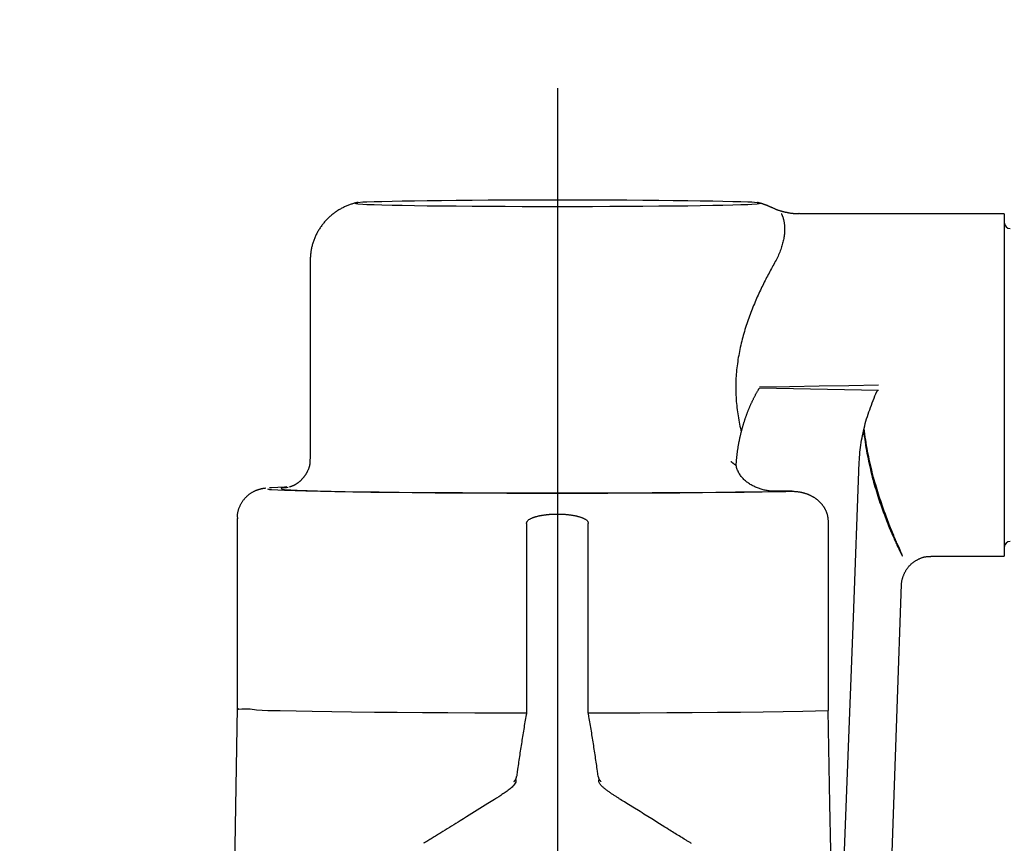
# Model space of a CAD drawing. Extents: x 15 to 422, y 3 to 290.
# Drawn here: x 47 to 53, y 214 to 219 of the extents above; entities that cross this region are included whole.
import ezdxf

# ---------------------------------------------------------------- set-up
doc = ezdxf.new("R2010")
doc.units = 0
doc.header["$LTSCALE"] = 4.883161
doc.linetypes.add('CENTER', pattern=[2, 1.25, -0.25, 0.25, -0.25])
doc.layers.get('0').update_dxf_attribs({"linetype": 'CONTINUOUS'})
doc.layers.add('001', color=7, linetype='CONTINUOUS')
doc.layers.add('002', color=7, linetype='CONTINUOUS')
doc.styles.get("Standard").update_dxf_attribs({"font": 'TXT', "bigfont": 'BIGFONT'})
doc.dimstyles.get("Standard").update_dxf_attribs({"dimtxt": 3.6, "dimasz": 1.5, "dimexe": 2, "dimexo": 0.9, "dimgap": 1, "dimtad": 1, "dimblk": 'ICAD_ARW2', "dimblk1": 'ICAD_ARW2', "dimblk2": 'ICAD_ARW2', "dimcen": 0.09, "dimazin": 3, "dimtfac": 0.8, "dimtmove": 0, "dimatfit": 3})

# ---------------------------------------------------------------- blocks, each defined once
blk = doc.blocks.new('*D5')
at = {"layer": '001'}
for p, q in [((40.367957, 209.650891), (40.367957, 239.482087)), ((151.967957, 209.650891), (151.967957, 239.482087)), ((151.967957, 237.242087), (40.367957, 237.242087))]:
    blk.add_line(p, q, dxfattribs=at)
for points in [[(41.567957, 236.920548), (40.367957, 237.242087), (41.567957, 237.563626)], [(150.767957, 237.563626), (151.967957, 237.242087), (150.767957, 236.920548)]]:
    blk.add_lwpolyline(points, dxfattribs=at)
for p in [(40.367957, 237.242087), (40.367957, 209.650891), (151.967957, 209.650891)]:
    blk.add_point(p, dxfattribs=at)
at = {"layer": '001', "width": 0.708333}
blk.add_text('５５８', height=3.2, dxfattribs=at).set_placement((92.167956, 238.042087))
blk = doc.blocks.new('ICAD_ARW2')
at = {"color": 0, "linetype": 'CONTINUOUS'}
for p, q in [((-1, 0.258819), (0, 0)), ((0, 0), (-1, -0.258819)), ((0, 0), (-1, 0))]:
    blk.add_line(p, q, dxfattribs=at)

msp = doc.modelspace()

# ---------------------------------------------------------------- linework, layer by layer
at = {"layer": '001', "color": 253, "linetype": 'CENTER'}
msp.add_line((50.367957, 218.738046), (50.367957, 211.630347), dxfattribs=at)
at = {"layer": '002', "color": 3}
for p, q in [((53.367957, 217.895435), (51.992958, 217.895435)), ((53.367957, 217.895435), (53.367957, 215.595435)), ((48.707957, 217.578195), (48.707957, 216.249463)), ((52.523862, 216.708997), (51.724302, 216.722952)), ((51.942758, 216.031663), (51.829839, 216.031663)), ((48.217957, 215.849511), (48.217957, 214.576788)), ((50.160834, 215.816343), (50.160834, 214.54362)), ((50.57508, 214.54362), (50.57508, 215.816343)), ((52.184547, 215.831687), (52.184547, 214.558964)), ((52.875671, 215.595435), (53.367957, 215.595435)), ((48.217957, 214.576797), (48.189477, 212.945394))]:
    msp.add_line(p, q, dxfattribs=at)
for points in [[(49.029771, 217.970921), (49.025993, 217.970251), (49.022225, 217.969531), (49.017902, 217.968593), (49.013599, 217.967564), (49.008741, 217.966327), (49.003902, 217.965023), (48.998648, 217.963529), (48.993415, 217.961964), (48.987908, 217.960238), (48.982425, 217.958441), (48.976806, 217.956515), (48.971216, 217.95451), (48.965605, 217.952406), (48.960026, 217.950218), (48.954452, 217.947936), (48.948912, 217.945572), (48.943379, 217.943112), (48.937885, 217.940569), (48.932401, 217.937931), (48.926958, 217.935209), (48.92153, 217.932391), (48.916145, 217.929489), (48.910779, 217.92649), (48.905459, 217.923408), (48.90016, 217.920228), (48.894912, 217.916966), (48.889691, 217.913608), (48.884522, 217.910171), (48.879388, 217.906642), (48.874308, 217.903034), (48.869269, 217.899338), (48.864288, 217.895565), (48.859354, 217.891708), (48.85448, 217.887775), (48.84966, 217.883762), (48.844902, 217.879675), (48.840205, 217.875511), (48.835574, 217.871275), (48.831009, 217.866966), (48.826513, 217.862585), (48.822087, 217.858136), (48.817733, 217.853616), (48.813451, 217.849029), (48.809242, 217.844375), (48.805106, 217.839655), (48.801046, 217.83487), (48.79706, 217.830021), (48.793151, 217.825109), (48.789317, 217.820133), (48.785562, 217.815098), (48.781885, 217.810001), (48.778287, 217.804846), (48.774768, 217.799631), (48.771332, 217.794361), (48.767975, 217.789031), (48.764702, 217.783649), (48.761511, 217.778211), (48.758405, 217.772724), (48.755384, 217.767186), (48.752449, 217.761601), (48.749602, 217.755971), (48.746844, 217.750297), (48.744175, 217.744583), (48.741596, 217.738828), (48.73911, 217.733038), (48.736716, 217.72721), (48.734417, 217.721354), (48.732211, 217.715461), (48.730103, 217.709545), (48.72809, 217.703597), (48.726177, 217.69763), (48.724361, 217.691633), (48.722647, 217.685623), (48.721032, 217.679585), (48.719519, 217.673532), (48.718105, 217.667454), (48.71679, 217.661355), (48.715575, 217.655236)], [(49.007335, 217.965286), (49.014074, 217.963333), (49.028006, 217.961624), (49.0625, 217.958913), (49.089391, 217.958073), (49.137485, 217.956546), (49.189624, 217.954742), (49.258471, 217.952958), (49.32566, 217.95173), (49.40921, 217.950366), (49.493366, 217.949131), (49.590604, 217.947962), (49.687646, 217.947023), (49.79509, 217.946162), (49.902597, 217.945469), (50.017151, 217.944909), (50.131687, 217.944518), (50.249819, 217.944277), (50.367957, 217.944197), (50.486095, 217.944277), (50.604226, 217.944518), (50.718763, 217.944909), (50.833317, 217.945469), (50.940824, 217.946162), (51.048268, 217.947023), (51.145309, 217.947962), (51.242548, 217.949131), (51.326703, 217.950366), (51.410253, 217.95173), (51.477443, 217.952958), (51.54629, 217.954742), (51.598429, 217.956546), (51.646523, 217.958073), (51.673414, 217.958913), (51.707908, 217.961624), (51.72184, 217.963333), (51.728578, 217.965286), (51.72184, 217.967238), (51.707908, 217.968948), (51.673414, 217.971658), (51.646523, 217.972498), (51.598429, 217.974025), (51.54629, 217.97583), (51.477443, 217.977613), (51.410253, 217.978841), (51.326703, 217.980205), (51.242548, 217.98144), (51.145309, 217.982609), (51.048268, 217.983549), (50.940824, 217.984409), (50.833317, 217.985102), (50.718763, 217.985663), (50.604226, 217.986054), (50.486095, 217.986294), (50.367957, 217.986374), (50.249819, 217.986294), (50.131687, 217.986054), (50.017151, 217.985663), (49.902597, 217.985102), (49.79509, 217.984409), (49.687646, 217.983549), (49.590604, 217.982609), (49.493366, 217.98144), (49.40921, 217.980205), (49.32566, 217.978841), (49.258471, 217.977613), (49.189624, 217.97583), (49.137485, 217.974025), (49.089391, 217.972498), (49.0625, 217.971658), (49.028006, 217.968948), (49.014074, 217.967238), (49.007335, 217.965286)], [(51.808515, 217.935015), (51.806376, 217.936081), (51.804234, 217.937141), (51.802117, 217.938177), (51.799997, 217.939204), (51.797899, 217.940209), (51.795797, 217.941205), (51.793716, 217.94218), (51.79163, 217.943146), (51.789562, 217.944092), (51.787489, 217.945028), (51.785431, 217.945945), (51.783368, 217.946852), (51.781318, 217.94774), (51.779262, 217.948618), (51.777215, 217.94948), (51.775164, 217.95033), (51.773119, 217.951164), (51.771069, 217.951986), (51.769021, 217.952794), (51.76697, 217.953589), (51.764918, 217.954371), (51.762862, 217.95514), (51.760802, 217.955896), (51.758738, 217.95664), (51.756669, 217.957371), (51.754596, 217.95809), (51.752524, 217.958794), (51.750448, 217.959486), (51.748382, 217.960162), (51.746313, 217.960826), (51.744265, 217.961472), (51.742213, 217.962106), (51.740191, 217.962718), (51.738166, 217.96332), (51.736182, 217.963898), (51.734194, 217.964466), (51.732256, 217.965008), (51.730316, 217.965539), (51.728435, 217.966043), (51.726552, 217.966536), (51.724739, 217.966999), (51.722923, 217.967452), (51.721187, 217.967873), (51.719448, 217.968284), (51.717799, 217.968661), (51.716147, 217.969027), (51.714593, 217.96936), (51.713037, 217.969678), (51.711562, 217.969966), (51.710085, 217.970245)], [(51.991792, 217.896063), (51.988623, 217.895667), (51.98545, 217.895312), (51.982279, 217.895029), (51.979102, 217.894816), (51.975926, 217.894666), (51.972748, 217.894577), (51.969569, 217.894547), (51.96639, 217.894574), (51.963209, 217.894657), (51.96003, 217.894791), (51.956848, 217.894976), (51.95367, 217.895209), (51.950489, 217.895487), (51.947313, 217.895809), (51.944134, 217.896171), (51.940959, 217.896572), (51.937784, 217.89701), (51.934613, 217.897481), (51.931441, 217.897984), (51.928274, 217.898516), (51.925108, 217.899076), (51.921947, 217.899661), (51.918787, 217.900268), (51.915631, 217.900895), (51.91248, 217.90154), (51.909331, 217.9022), (51.906188, 217.902874), (51.903047, 217.90356), (51.899915, 217.904258), (51.896785, 217.90497), (51.893666, 217.905695), (51.890551, 217.906436), (51.887448, 217.907191), (51.88435, 217.907965), (51.881268, 217.908755), (51.87819, 217.909564), (51.87513, 217.910391), (51.872076, 217.91124), (51.869043, 217.912109), (51.866016, 217.913001), (51.863011, 217.913913), (51.860014, 217.914851), (51.857042, 217.915811), (51.854079, 217.916799), (51.851141, 217.917811), (51.848215, 217.918852), (51.845316, 217.919918), (51.842429, 217.921015), (51.839572, 217.92214), (51.836727, 217.923297), (51.833912, 217.92448), (51.83111, 217.925695), (51.828334, 217.926935), (51.825571, 217.928206), (51.822832, 217.9295), (51.820106, 217.930823), (51.817402, 217.932168), (51.814711, 217.933541), (51.812041, 217.934941), (51.80938, 217.936356)], [(51.87553, 217.890257), (51.874844, 217.891445), (51.874104, 217.892629), (51.873518, 217.893477), (51.872961, 217.894281), (51.872635, 217.894742), (51.87216, 217.895211), (51.871929, 217.895372), (51.871758, 217.895416), (51.871729, 217.895223), (51.871811, 217.894895), (51.872061, 217.894191), (51.872308, 217.893648), (51.873329, 217.891415), (51.874401, 217.888987), (51.875153, 217.887269), (51.875882, 217.885579), (51.876737, 217.883529), (51.877573, 217.881457), (51.878512, 217.879044), (51.879417, 217.876623), (51.880406, 217.87386), (51.881356, 217.87108), (51.882368, 217.867964), (51.88333, 217.864832), (51.884335, 217.861364), (51.885283, 217.85788), (51.886252, 217.854062), (51.887154, 217.850228), (51.888058, 217.846061), (51.888887, 217.841879), (51.889696, 217.837364), (51.890422, 217.832835), (51.891108, 217.827973), (51.891702, 217.823099), (51.892235, 217.817891), (51.892667, 217.812674), (51.893018, 217.807122), (51.89326, 217.801563), (51.893401, 217.795665), (51.893418, 217.789764), (51.893298, 217.783498), (51.893043, 217.777236), (51.892635, 217.770614), (51.892093, 217.764001), (51.891383, 217.757042), (51.890538, 217.750098), (51.889513, 217.742823), (51.888352, 217.735568), (51.886996, 217.727996), (51.885504, 217.72045), (51.883805, 217.712602), (51.881967, 217.704784), (51.87991, 217.696678), (51.877712, 217.68861), (51.875283, 217.680266), (51.872711, 217.671966), (51.869896, 217.663405), (51.866936, 217.654894), (51.863721, 217.646135), (51.860358, 217.637431), (51.856729, 217.628494), (51.852948, 217.61962), (51.848889, 217.610525), (51.844679, 217.601498), (51.840186, 217.592259), (51.835522, 217.583105), (51.830536, 217.573767), (51.825449, 217.564482)], [(48.715575, 217.655236), (48.714458, 217.649088), (48.713441, 217.642924), (48.71252, 217.636725), (48.711699, 217.630512), (48.710973, 217.62426), (48.710347, 217.617997), (48.709816, 217.611688), (48.709381, 217.605371), (48.709038, 217.599003), (48.7088, 217.59263), (48.708669, 217.5862), (48.708599, 217.579768)], [(51.825485, 217.564468), (51.820227, 217.55505), (51.814986, 217.545622), (51.809687, 217.536015), (51.804419, 217.52639), (51.799101, 217.516604), (51.793813, 217.506801), (51.788483, 217.496836), (51.783188, 217.486853), (51.777856, 217.47671), (51.772563, 217.466546), (51.767239, 217.456222), (51.761958, 217.445877), (51.756653, 217.435373), (51.751393, 217.424845), (51.746116, 217.41416), (51.740888, 217.403449), (51.735648, 217.392581), (51.730461, 217.381687), (51.725269, 217.370635), (51.720134, 217.359556), (51.714999, 217.34832), (51.709925, 217.337057), (51.704857, 217.325636), (51.699854, 217.314186), (51.694863, 217.302579), (51.689941, 217.290943), (51.685037, 217.279149), (51.680206, 217.267325), (51.675398, 217.255344), (51.670668, 217.243332), (51.665967, 217.231163), (51.661347, 217.218962), (51.656762, 217.206603), (51.652262, 217.194213), (51.647803, 217.181665), (51.64344, 217.169085), (51.639143, 217.15636), (51.634954, 217.143599), (51.630841, 217.130707), (51.626839, 217.117781), (51.622921, 217.104732), (51.619118, 217.091651), (51.615408, 217.078457), (51.611815, 217.065231), (51.608323, 217.051904), (51.604952, 217.038545), (51.601689, 217.025094), (51.598552, 217.011613), (51.595531, 216.998049), (51.592639, 216.984457), (51.58987, 216.970792), (51.587235, 216.957101), (51.584729, 216.943345), (51.582363, 216.929564), (51.580133, 216.915728), (51.578046, 216.90187), (51.576103, 216.887965), (51.574308, 216.874041), (51.572662, 216.860078), (51.571171, 216.846097), (51.569834, 216.832087), (51.568658, 216.818062), (51.567642, 216.804015), (51.566792, 216.789958), (51.566109, 216.775885), (51.565596, 216.761805), (51.565257, 216.747717), (51.565094, 216.733627), (51.56511, 216.719534), (51.565305, 216.705443), (51.565677, 216.691357), (51.566222, 216.677276), (51.566938, 216.663208), (51.567822, 216.64915), (51.56887, 216.635114), (51.57008, 216.621091), (51.571449, 216.607098), (51.572974, 216.593122)], [(51.725463, 216.732237), (51.925224, 216.735724), (52.124985, 216.73921), (52.324733, 216.742697), (52.524482, 216.746184)], [(51.63069, 216.524305), (51.632057, 216.528228), (51.633438, 216.532146), (51.634834, 216.536059), (51.636244, 216.539967), (51.637668, 216.543868), (51.639107, 216.547765), (51.64056, 216.551656), (51.642028, 216.555542), (51.64351, 216.559422), (51.645006, 216.563297), (51.646517, 216.567166), (51.648042, 216.57103), (51.649582, 216.574889), (51.651136, 216.578742), (51.652705, 216.58259), (51.654288, 216.586432), (51.655886, 216.590269), (51.657499, 216.594099), (51.659126, 216.597926), (51.660767, 216.601745), (51.662423, 216.605561), (51.664094, 216.609369), (51.665779, 216.613174), (51.667479, 216.616971), (51.669194, 216.620765), (51.670923, 216.624551), (51.672667, 216.628334), (51.674425, 216.632109), (51.676198, 216.635881), (51.677985, 216.639645), (51.679788, 216.643406), (51.681605, 216.647159), (51.683436, 216.650909), (51.685282, 216.654651), (51.687143, 216.65839), (51.689018, 216.662121), (51.690909, 216.665849), (51.692813, 216.669569), (51.694732, 216.673286), (51.696666, 216.676995), (51.698615, 216.680701), (51.700577, 216.684399), (51.702555, 216.688094), (51.704547, 216.691781), (51.706554, 216.695465), (51.708575, 216.699141), (51.710612, 216.702814), (51.712662, 216.706479), (51.714727, 216.710142), (51.716806, 216.713796), (51.718904, 216.717445), (51.72101, 216.72109)], [(51.72101, 216.72109), (51.721057, 216.721166), (51.721105, 216.721242), (51.721155, 216.721316), (51.721208, 216.721388), (51.721262, 216.721458), (51.721319, 216.721527), (51.721377, 216.721594), (51.721437, 216.721659), (51.721499, 216.721723), (51.721563, 216.721785), (51.721628, 216.721846), (51.721694, 216.721904), (51.721763, 216.721961), (51.721832, 216.722017), (51.721903, 216.722071), (51.721975, 216.722123), (51.722049, 216.722173), (51.722123, 216.722222), (51.722199, 216.722269), (51.722276, 216.722315), (51.722354, 216.722359), (51.722433, 216.722401), (51.722513, 216.722441), (51.722594, 216.72248), (51.722675, 216.722518), (51.722757, 216.722554), (51.72284, 216.722588), (51.722923, 216.72262), (51.723006, 216.722651), (51.72309, 216.72268), (51.723175, 216.722708), (51.72326, 216.722734), (51.723345, 216.722758), (51.723431, 216.722781), (51.723517, 216.722803), (51.723604, 216.722823), (51.723691, 216.722841), (51.723778, 216.722858), (51.723866, 216.722873), (51.723953, 216.722887), (51.724041, 216.722899), (51.72413, 216.722909), (51.724218, 216.722919), (51.724307, 216.722926), (51.724396, 216.722933), (51.724485, 216.722938), (51.724574, 216.722941), (51.724664, 216.722943), (51.724753, 216.722943), (51.724843, 216.722943)], [(52.394201, 216.228009), (52.395001, 216.244462), (52.395965, 216.260905), (52.397216, 216.277273), (52.398746, 216.29362), (52.400509, 216.3099), (52.402511, 216.326152), (52.404751, 216.342343), (52.407228, 216.3585), (52.409934, 216.3746), (52.412866, 216.390661), (52.416019, 216.406669), (52.419391, 216.422632), (52.422977, 216.438546), (52.426772, 216.454412), (52.430774, 216.470231), (52.434976, 216.485999), (52.439378, 216.501722), (52.443972, 216.51739), (52.448757, 216.533015), (52.453726, 216.548583), (52.458879, 216.564109), (52.464207, 216.579576), (52.469711, 216.595002), (52.475382, 216.610368), (52.481223, 216.625691), (52.487219, 216.640955), (52.493371, 216.656179), (52.499686, 216.671336), (52.506173, 216.686441), (52.512751, 216.701508)], [(52.51498, 216.704981), (52.514895, 216.704884), (52.514811, 216.704787), (52.514727, 216.704689), (52.514645, 216.704589), (52.514564, 216.70449), (52.514484, 216.704389), (52.514404, 216.704287), (52.514326, 216.704185), (52.514249, 216.704081), (52.514172, 216.703977), (52.514097, 216.703872), (52.514022, 216.703767), (52.513949, 216.70366), (52.513876, 216.703553), (52.513805, 216.703445), (52.513734, 216.703336), (52.513665, 216.703227), (52.513597, 216.703117), (52.513529, 216.703006), (52.513463, 216.702894), (52.513398, 216.702782), (52.513333, 216.702669), (52.51327, 216.702556), (52.513208, 216.702442), (52.513147, 216.702327), (52.513087, 216.702212), (52.513028, 216.702096), (52.512971, 216.701979), (52.512914, 216.701863), (52.512858, 216.701745), (52.512804, 216.701627), (52.512751, 216.701508)], [(52.523862, 216.709), (52.523732, 216.709001), (52.523602, 216.709001), (52.523472, 216.709), (52.523342, 216.708997), (52.523213, 216.708992), (52.523084, 216.708986), (52.522956, 216.708979), (52.522827, 216.70897), (52.522699, 216.708959), (52.522571, 216.708947), (52.522443, 216.708934), (52.522316, 216.708919), (52.522189, 216.708902), (52.522062, 216.708884), (52.521935, 216.708865), (52.521808, 216.708844), (52.521682, 216.708822), (52.521556, 216.708798), (52.52143, 216.708772), (52.521305, 216.708746), (52.521179, 216.708717), (52.521054, 216.708688), (52.520929, 216.708657), (52.520805, 216.708624), (52.520681, 216.70859), (52.520556, 216.708554), (52.520432, 216.708517), (52.520309, 216.708479), (52.520186, 216.708439), (52.520063, 216.708398), (52.519941, 216.708356), (52.51982, 216.708312), (52.519699, 216.708266), (52.519578, 216.70822), (52.519459, 216.708172), (52.519339, 216.708123), (52.519221, 216.708072), (52.519103, 216.70802), (52.518985, 216.707967), (52.518869, 216.707913), (52.518752, 216.707857), (52.518637, 216.7078), (52.518522, 216.707742), (52.518408, 216.707682), (52.518294, 216.707621), (52.518181, 216.707559), (52.518069, 216.707496), (52.517958, 216.707432), (52.517847, 216.707366), (52.517737, 216.707299), (52.517627, 216.707231), (52.517519, 216.707162), (52.517411, 216.707091), (52.517304, 216.70702), (52.517197, 216.706947), (52.517091, 216.706873), (52.516986, 216.706797), (52.516882, 216.706721), (52.516778, 216.706643), (52.516675, 216.706565), (52.516573, 216.706485), (52.516471, 216.706404), (52.516371, 216.706322), (52.516271, 216.706239), (52.516173, 216.706155), (52.516075, 216.70607), (52.515978, 216.705984), (52.515882, 216.705897), (52.515788, 216.705809), (52.515694, 216.705721), (52.515601, 216.705631), (52.51551, 216.705541), (52.515419, 216.70545), (52.515329, 216.705358), (52.51524, 216.705265), (52.515152, 216.705171), (52.515066, 216.705076), (52.51498, 216.704981)], [(51.572974, 216.593122), (51.574652, 216.579186), (51.576481, 216.56527), (51.578455, 216.551403), (51.580577, 216.537558), (51.582836, 216.523773), (51.585238, 216.510012), (51.587773, 216.496321), (51.590442, 216.482656), (51.593231, 216.469071), (51.596165, 216.455516), (51.599233, 216.442057), (51.602384, 216.428616)], [(51.567624, 216.204599), (51.567896, 216.2088), (51.568177, 216.213), (51.568473, 216.217198), (51.568784, 216.221394), (51.569109, 216.225588), (51.569447, 216.229781), (51.569798, 216.233972), (51.570163, 216.238161), (51.570543, 216.242348), (51.570935, 216.246534), (51.571342, 216.250718), (51.571762, 216.2549), (51.572197, 216.25908), (51.572645, 216.263258), (51.573107, 216.267435), (51.573583, 216.27161), (51.574073, 216.275783), (51.574577, 216.279954), (51.575094, 216.284124), (51.575626, 216.288291), (51.576172, 216.292457), (51.576732, 216.296621), (51.577306, 216.300784), (51.577894, 216.304944), (51.578496, 216.309103), (51.579112, 216.313259), (51.579743, 216.317415), (51.580387, 216.321568), (51.581046, 216.325719), (51.581719, 216.329868), (51.582406, 216.334016), (51.583108, 216.338162), (51.583824, 216.342307), (51.584554, 216.346449), (51.585299, 216.350591), (51.586058, 216.35473), (51.586832, 216.358867), (51.58762, 216.363001), (51.588423, 216.367133), (51.589239, 216.371262), (51.59007, 216.375386), (51.590916, 216.379507), (51.591774, 216.38362), (51.592648, 216.387731), (51.593534, 216.391834), (51.594435, 216.395934), (51.59535, 216.400026), (51.596279, 216.404116), (51.597222, 216.408198), (51.598179, 216.412277), (51.59915, 216.416348), (51.600135, 216.420417), (51.601133, 216.424478), (51.602147, 216.428535), (51.603173, 216.432586), (51.604214, 216.436633), (51.605269, 216.440673), (51.606339, 216.44471), (51.607422, 216.448739), (51.608519, 216.452765), (51.60963, 216.456784), (51.610756, 216.460799), (51.611895, 216.464808), (51.613049, 216.468812), (51.614217, 216.47281), (51.615399, 216.476804), (51.616595, 216.480791), (51.617805, 216.484774), (51.619029, 216.488751), (51.620268, 216.492723), (51.621521, 216.496689), (51.622788, 216.500651), (51.624069, 216.504606), (51.625365, 216.508557), (51.626675, 216.512502), (51.627999, 216.516442), (51.629337, 216.520376), (51.63069, 216.524305)], [(52.423605, 216.439055), (52.425837, 216.419556), (52.428187, 216.400071), (52.430721, 216.380802), (52.433456, 216.361561), (52.436335, 216.342562), (52.439391, 216.323591), (52.442589, 216.304894), (52.445962, 216.286228), (52.449447, 216.267873), (52.45309, 216.249549), (52.456826, 216.231554), (52.46071, 216.21359), (52.464671, 216.195968), (52.468772, 216.178378), (52.472933, 216.161143), (52.477226, 216.14394), (52.481562, 216.127104), (52.486021, 216.110301), (52.490505, 216.093879), (52.495106, 216.07749), (52.499714, 216.061495), (52.50443, 216.045531), (52.509137, 216.029977), (52.513943, 216.014453), (52.518723, 215.999352), (52.523595, 215.984281), (52.528422, 215.969648), (52.533334, 215.955043), (52.538184, 215.94089), (52.543111, 215.926764), (52.547959, 215.913097), (52.552879, 215.899456), (52.557704, 215.886284), (52.562595, 215.873136), (52.567377, 215.860472), (52.572218, 215.847832), (52.576933, 215.835692), (52.581704, 215.823573), (52.586332, 215.811971), (52.59101, 215.80039), (52.595529, 215.78934), (52.600094, 215.77831), (52.604481, 215.767828), (52.608911, 215.757364), (52.613146, 215.747465), (52.617419, 215.737581), (52.621481, 215.728278), (52.625575, 215.71899), (52.629442, 215.710298), (52.633336, 215.70162), (52.636986, 215.693554), (52.640659, 215.6855), (52.644072, 215.678072), (52.647504, 215.670652), (52.650667, 215.663862), (52.653847, 215.657081), (52.656749, 215.650938), (52.659668, 215.644804), (52.662298, 215.63932), (52.664945, 215.633842), (52.667294, 215.629022), (52.669659, 215.624213), (52.671714, 215.620076), (52.673787, 215.615937), (52.67554, 215.612464), (52.67731, 215.609033), (52.678747, 215.606315), (52.680206, 215.60352), (52.681321, 215.601354), (52.682455, 215.599417), (52.683225, 215.598298), (52.684036, 215.596744), (52.684459, 215.595791), (52.684927, 215.595519), (52.685026, 215.595624), (52.685111, 215.595761), (52.685082, 215.596612), (52.684587, 215.597466)], [(52.684587, 215.597466), (52.683862, 215.599055), (52.683372, 215.600619), (52.682498, 215.60291), (52.681485, 215.605202), (52.680195, 215.608205), (52.678943, 215.6112), (52.677366, 215.614899), (52.675762, 215.618597), (52.6633, 215.647307), (52.650897, 215.676015), (52.647572, 215.683742), (52.644254, 215.691472), (52.640679, 215.699827), (52.637117, 215.708187), (52.633316, 215.717151), (52.629533, 215.726123), (52.625526, 215.735685), (52.621542, 215.745256), (52.617349, 215.755404), (52.613184, 215.765563), (52.608826, 215.776284), (52.6045, 215.787019), (52.599996, 215.798303), (52.59553, 215.809601), (52.5909, 215.821436), (52.586314, 215.833286), (52.581579, 215.845659), (52.576891, 215.858051), (52.572071, 215.87095), (52.567304, 215.88387), (52.562418, 215.897285), (52.557591, 215.910721), (52.552659, 215.924639), (52.547793, 215.93858), (52.542846, 215.952988), (52.537979, 215.967423), (52.533061, 215.982304), (52.528234, 215.997215), (52.52337, 216.012553), (52.5186, 216.02792), (52.51381, 216.043695), (52.509118, 216.0595), (52.504423, 216.075694), (52.499832, 216.091917), (52.495252, 216.108511), (52.490782, 216.125134), (52.486338, 216.142109), (52.48201, 216.159113), (52.477723, 216.17645), (52.473558, 216.193817), (52.469449, 216.211498), (52.465468, 216.229209), (52.461557, 216.247215), (52.457781, 216.26525), (52.45409, 216.283563), (52.45054, 216.301904), (52.447089, 216.320505), (52.443786, 216.339132), (52.440598, 216.358003), (52.437561, 216.376898), (52.434645, 216.396018), (52.431907, 216.415164), (52.429333, 216.434521), (52.426865, 216.453892)], [(48.705061, 216.248023), (48.705467, 216.245002), (48.705832, 216.241976), (48.70612, 216.238975), (48.706333, 216.235967), (48.706474, 216.232977), (48.706539, 216.229985), (48.706523, 216.227002), (48.706424, 216.224021), (48.70624, 216.221043), (48.705973, 216.21807), (48.705627, 216.215099), (48.705204, 216.212139), (48.704706, 216.209179), (48.704137, 216.206233), (48.703496, 216.203289), (48.70279, 216.200361), (48.702017, 216.197437), (48.701184, 216.194529), (48.700289, 216.191629), (48.699339, 216.188746), (48.698332, 216.185872), (48.697274, 216.183017), (48.696166, 216.180174), (48.69501, 216.17735), (48.69381, 216.174543), (48.692567, 216.171753), (48.691285, 216.168984), (48.689964, 216.166233), (48.68861, 216.163506), (48.687221, 216.160796), (48.685806, 216.158115), (48.684358, 216.15545), (48.682885, 216.152816), (48.681381, 216.150201), (48.67985, 216.147616), (48.678287, 216.145051), (48.676698, 216.142518), (48.675076, 216.140007), (48.673426, 216.137527), (48.671743, 216.13507), (48.670032, 216.132646), (48.668287, 216.130246), (48.666513, 216.127879), (48.664705, 216.125539), (48.662868, 216.123232), (48.660995, 216.120952), (48.659093, 216.118706), (48.657155, 216.11649), (48.655185, 216.114308), (48.653182, 216.112157), (48.651147, 216.110041), (48.649079, 216.107957), (48.646987, 216.105911), (48.644864, 216.103898), (48.642722, 216.101926), (48.640552, 216.099986), (48.638369, 216.098091), (48.636159, 216.096228), (48.633943, 216.094413), (48.631702, 216.092631), (48.629462, 216.0909), (48.627198, 216.089201), (48.624942, 216.087558), (48.622663, 216.085947), (48.620399, 216.084394), (48.618113, 216.082873), (48.615848, 216.081412), (48.613563, 216.079982), (48.611305, 216.078612), (48.609028, 216.077272), (48.606783, 216.07599), (48.604521, 216.074737), (48.602295, 216.073541), (48.600054, 216.072374), (48.597855, 216.071263), (48.595642, 216.070179), (48.593477, 216.06915), (48.591299, 216.068147)], [(51.567624, 216.204599), (51.566413, 216.205472), (51.565202, 216.206345), (51.563994, 216.207218), (51.562788, 216.208094), (51.561584, 216.208969), (51.560382, 216.209846), (51.559182, 216.210723), (51.557983, 216.211602), (51.556787, 216.212481), (51.555593, 216.213361), (51.554401, 216.214242), (51.55321, 216.215124), (51.552022, 216.216006), (51.550836, 216.21689), (51.549652, 216.217774), (51.548469, 216.218659), (51.547289, 216.219544), (51.54611, 216.220431), (51.544935, 216.221318), (51.54376, 216.222206), (51.542588, 216.223094), (51.541418, 216.223984), (51.54025, 216.224873), (51.539083, 216.225764), (51.53792, 216.226655), (51.536757, 216.227548), (51.535598, 216.22844), (51.534439, 216.229334), (51.533284, 216.230228), (51.53213, 216.231122)], [(51.829839, 216.031663), (51.823079, 216.031758), (51.816322, 216.03194), (51.809565, 216.03228), (51.802815, 216.032772), (51.796073, 216.033397), (51.789346, 216.034157), (51.782633, 216.035056), (51.77594, 216.036094), (51.769271, 216.03727), (51.762627, 216.038583), (51.756014, 216.040033), (51.749432, 216.041621), (51.742889, 216.043346), (51.736384, 216.045209), (51.729924, 216.047208), (51.723509, 216.049345), (51.717147, 216.051618), (51.710835, 216.054029), (51.704583, 216.056575), (51.698389, 216.059258), (51.692262, 216.062077), (51.686199, 216.065033), (51.680209, 216.068125), (51.674292, 216.071353), (51.668447, 216.07472), (51.662686, 216.078227), (51.656983, 216.081899), (51.651376, 216.085716), (51.645848, 216.089694), (51.640427, 216.093816), (51.635112, 216.09809), (51.629917, 216.102509), (51.624852, 216.10707), (51.619921, 216.111777), (51.615143, 216.116619), (51.610516, 216.121605), (51.606062, 216.126718), (51.601777, 216.131974), (51.597685, 216.137351), (51.593782, 216.142867), (51.590089, 216.148501), (51.586606, 216.154268), (51.583349, 216.160151), (51.580326, 216.166158), (51.577548, 216.172286), (51.575018, 216.178522), (51.572735, 216.184883), (51.570759, 216.191341), (51.569098, 216.197946), (51.567624, 216.204599)], [(52.236213, 212.053853), (52.27571, 213.097392), (52.315207, 214.140931), (52.354704, 215.18447), (52.394201, 216.228009)], [(48.40755, 216.051606), (48.406589, 216.05151), (48.40563, 216.051412), (48.404667, 216.05131), (48.403704, 216.051205), (48.402732, 216.051095), (48.401761, 216.05098), (48.400769, 216.050859), (48.399779, 216.050732), (48.398759, 216.050596), (48.397741, 216.050454), (48.396683, 216.0503), (48.395626, 216.050139), (48.394521, 216.049964), (48.393417, 216.049782), (48.392255, 216.049582), (48.391094, 216.049375), (48.389866, 216.049147), (48.388638, 216.048912), (48.387334, 216.048654), (48.38603, 216.048387), (48.38464, 216.048094), (48.383251, 216.047794), (48.381766, 216.047463), (48.380282, 216.047125), (48.378692, 216.046754), (48.377104, 216.046375), (48.3754, 216.04596), (48.373698, 216.045537), (48.371869, 216.045074), (48.370043, 216.044601), (48.368078, 216.044076), (48.366118, 216.043534), (48.364004, 216.042927), (48.361896, 216.042297), (48.359621, 216.041589), (48.357355, 216.040854), (48.354906, 216.040025), (48.352469, 216.039164), (48.349835, 216.038194), (48.347214, 216.03719), (48.344394, 216.036065), (48.34159, 216.0349), (48.338613, 216.033613), (48.335656, 216.032282), (48.332555, 216.030828), (48.329477, 216.029325), (48.326285, 216.0277), (48.323121, 216.02602), (48.319871, 216.024217), (48.316655, 216.022355), (48.313378, 216.020371), (48.31014, 216.018325), (48.306862, 216.016164), (48.303627, 216.01394), (48.300371, 216.011609), (48.297161, 216.009215), (48.29395, 216.006721), (48.290789, 216.004164), (48.287646, 216.001514), (48.284557, 215.9988), (48.281504, 215.996002), (48.278511, 215.993138), (48.275571, 215.990197), (48.272698, 215.987191), (48.269885, 215.984112), (48.267142, 215.980972), (48.264457, 215.977762), (48.261841, 215.974495), (48.25928, 215.971158), (48.256787, 215.96777), (48.254348, 215.964314), (48.251977, 215.960811), (48.249656, 215.95724), (48.247402, 215.953628), (48.245198, 215.949951), (48.243058, 215.946235), (48.240967, 215.942456), (48.238938, 215.938644)], [(48.422272, 216.047477), (48.435117, 216.04464), (48.447582, 216.044239), (48.491233, 216.042333), (48.535556, 216.03915), (48.607537, 216.035916), (48.679207, 216.034375), (48.776616, 216.032251), (48.87417, 216.03006), (48.994367, 216.027948), (49.114521, 216.026335), (49.253729, 216.024711), (49.392957, 216.023313), (49.546989, 216.022064), (49.701017, 216.021086), (49.865179, 216.020288), (50.029343, 216.019723), (50.19865, 216.019377), (50.367957, 216.019264), (50.537263, 216.019378), (50.706571, 216.019723), (50.870737, 216.020286), (51.034896, 216.021086), (51.188917, 216.02207), (51.342957, 216.023313), (51.48221, 216.024689), (51.621393, 216.026335), (51.74147, 216.028015), (51.861743, 216.03006), (51.902346, 216.030849), (51.942758, 216.031663)], [(48.552501, 216.060518), (48.54405, 216.060182), (48.535556, 216.059824), (48.490681, 216.057501), (48.447582, 216.054735), (48.440623, 216.054187), (48.432809, 216.05321)], [(48.560757, 216.056307), (48.54853, 216.055145), (48.536214, 216.054493), (48.522987, 216.054329), (48.510228, 216.050911)], [(48.51517, 216.04695), (48.526142, 216.045049), (48.536214, 216.044481), (48.577411, 216.042273), (48.620128, 216.039627), (48.689019, 216.036749), (48.757149, 216.035073), (48.849967, 216.032961), (48.943114, 216.030956), (49.057799, 216.028973), (49.172372, 216.027403), (49.305144, 216.025844), (49.437957, 216.024521), (49.584883, 216.023332), (49.731799, 216.022397), (49.888383, 216.021635), (50.044971, 216.021097), (50.206464, 216.020767), (50.367957, 216.020659), (50.529449, 216.020767), (50.690942, 216.021097), (50.847531, 216.021633), (51.004114, 216.022397), (51.15103, 216.023336), (51.297957, 216.024521), (51.430772, 216.025831), (51.563542, 216.027403), (51.678109, 216.029012), (51.792799, 216.030956), (51.811346, 216.031308), (51.829839, 216.031663)], [(48.591299, 216.068147), (48.589178, 216.067201), (48.587045, 216.066279), (48.585005, 216.065423), (48.582956, 216.06459), (48.581045, 216.063836), (48.579126, 216.063105), (48.577393, 216.062467), (48.575653, 216.061848), (48.574146, 216.061333), (48.57263, 216.060845), (48.571389, 216.060473), (48.570143, 216.060116)], [(51.942758, 216.031663), (51.945902, 216.031641), (51.949045, 216.031597), (51.952193, 216.031517), (51.95534, 216.0314), (51.958491, 216.031252), (51.961639, 216.031071), (51.96479, 216.030857), (51.967939, 216.030609), (51.971087, 216.030328), (51.974233, 216.030015), (51.977377, 216.029667), (51.980518, 216.029287), (51.983656, 216.028873), (51.986789, 216.028425), (51.989918, 216.027944), (51.993042, 216.02743), (51.996159, 216.026881), (51.999271, 216.026299), (52.002376, 216.025684), (52.005473, 216.025034), (52.008562, 216.024351), (52.011643, 216.023634), (52.014714, 216.022883), (52.017776, 216.022098), (52.020827, 216.021279), (52.023868, 216.020425), (52.026896, 216.019538), (52.029914, 216.018616), (52.032918, 216.017661), (52.03591, 216.01667), (52.038887, 216.015646), (52.041851, 216.014587), (52.044803, 216.013492), (52.047741, 216.012362), (52.050672, 216.011193), (52.053588, 216.009989), (52.056495, 216.008747), (52.059387, 216.007469), (52.062267, 216.006154), (52.06513, 216.004803), (52.067979, 216.003416), (52.070811, 216.001993), (52.073626, 216.000534), (52.076423, 215.999039), (52.0792, 215.997508), (52.081959, 215.995942), (52.084696, 215.994341), (52.087412, 215.992704), (52.090105, 215.991033), (52.092776, 215.989326), (52.095421, 215.987585), (52.098043, 215.985809), (52.100638, 215.983999), (52.103208, 215.982153), (52.105749, 215.980275), (52.108263, 215.978361), (52.110746, 215.976415), (52.113202, 215.974433), (52.11563, 215.972414), (52.118029, 215.970359), (52.120403, 215.968264), (52.122746, 215.966135), (52.125061, 215.963968), (52.127344, 215.961767), (52.129596, 215.95953), (52.131814, 215.95726), (52.133999, 215.954955), (52.136149, 215.952618), (52.138263, 215.950248), (52.14034, 215.947847), (52.142378, 215.945415), (52.144378, 215.942952), (52.146337, 215.94046), (52.148256, 215.937937), (52.150131, 215.935388), (52.151964, 215.932809), (52.153751, 215.930205), (52.155495, 215.927572)], [(48.238938, 215.938644), (48.236957, 215.934771), (48.23504, 215.930866), (48.233183, 215.92691), (48.2314, 215.922921), (48.229698, 215.918894), (48.228084, 215.914831), (48.22657, 215.910743), (48.225159, 215.906618), (48.223865, 215.90248), (48.22269, 215.898307), (48.221649, 215.894129), (48.220743, 215.889919), (48.219988, 215.88571), (48.219386, 215.881477), (48.218949, 215.877248), (48.218684, 215.873004), (48.218603, 215.868763), (48.218704, 215.864523), (48.21899, 215.860272), (48.219462, 215.856039), (48.220114, 215.851772), (48.220861, 215.84752)], [(50.160834, 215.816343), (50.161163, 215.819767), (50.161803, 215.823117), (50.162935, 215.826219), (50.164506, 215.829147), (50.16644, 215.831929), (50.168641, 215.834496), (50.171178, 215.836963), (50.173902, 215.839227), (50.176886, 215.841398), (50.179985, 215.843402), (50.183249, 215.845306), (50.186585, 215.847083), (50.189971, 215.848751), (50.193399, 215.850333), (50.196749, 215.8518), (50.200122, 215.853214), (50.203391, 215.854536), (50.20668, 215.855808), (50.209985, 215.85702), (50.21331, 215.858178), (50.216649, 215.859284), (50.220004, 215.860342), (50.22337, 215.861352), (50.226749, 215.862317), (50.230136, 215.863239), (50.233533, 215.864121), (50.236935, 215.864963), (50.240345, 215.865769), (50.243756, 215.866541), (50.247173, 215.86728), (50.250586, 215.867989), (50.254005, 215.86867), (50.257418, 215.869325), (50.260836, 215.869956), (50.264256, 215.870561), (50.26768, 215.871143), (50.271108, 215.8717), (50.274538, 215.872234), (50.277972, 215.872744), (50.281409, 215.873232), (50.284849, 215.873696), (50.288292, 215.874139), (50.291739, 215.874559), (50.295187, 215.874957), (50.298639, 215.875333), (50.302093, 215.875688), (50.305551, 215.876023), (50.30901, 215.876336), (50.312473, 215.87663), (50.315937, 215.876903), (50.319404, 215.877156), (50.322873, 215.87739), (50.326345, 215.877604), (50.329819, 215.8778), (50.333295, 215.877977), (50.336772, 215.878135), (50.340253, 215.878276), (50.343734, 215.878398), (50.347218, 215.878504), (50.350702, 215.878592), (50.35419, 215.878663), (50.357678, 215.878718), (50.361169, 215.878756), (50.36466, 215.878779), (50.368152, 215.878786), (50.371645, 215.878777), (50.375134, 215.878753), (50.378624, 215.878712), (50.382109, 215.878656), (50.385594, 215.878583), (50.389074, 215.878493), (50.392554, 215.878386), (50.396031, 215.878262), (50.399506, 215.87812), (50.402977, 215.87796), (50.406448, 215.877781), (50.409914, 215.877584), (50.413379, 215.877368)], [(50.413379, 215.877368), (50.416841, 215.877134), (50.4203, 215.876879), (50.423757, 215.876605), (50.427211, 215.876311), (50.430662, 215.875996), (50.434111, 215.875661), (50.437556, 215.875305), (50.440999, 215.874928), (50.444438, 215.874529), (50.447875, 215.874108), (50.451309, 215.873665), (50.45474, 215.8732), (50.458168, 215.872712), (50.461592, 215.872202), (50.465014, 215.871668), (50.468432, 215.87111), (50.471848, 215.870529), (50.475259, 215.869923), (50.478669, 215.869293), (50.482073, 215.868638), (50.485482, 215.867957), (50.488886, 215.867249), (50.492293, 215.866511), (50.495693, 215.865741), (50.499092, 215.864936), (50.502483, 215.864096), (50.505869, 215.863216), (50.509245, 215.862296), (50.512614, 215.861333), (50.515969, 215.860325), (50.519315, 215.859269), (50.522644, 215.858165), (50.525962, 215.857009), (50.529259, 215.855798), (50.532543, 215.854527), (50.535807, 215.853208), (50.539176, 215.851797), (50.542522, 215.850334), (50.545947, 215.848758), (50.549331, 215.847097), (50.552666, 215.845327), (50.555929, 215.84343), (50.559027, 215.841433), (50.562011, 215.839267), (50.564734, 215.837007), (50.567271, 215.834543), (50.569473, 215.831976), (50.571406, 215.829192), (50.572978, 215.826257), (50.574111, 215.823147), (50.574751, 215.819782), (50.57508, 215.816343)], [(52.155495, 215.927572), (52.157191, 215.924914), (52.158842, 215.922228), (52.160449, 215.919509), (52.162009, 215.916762), (52.163525, 215.913982), (52.164993, 215.911176), (52.166415, 215.908341), (52.167788, 215.905481), (52.169113, 215.902594), (52.170388, 215.899685), (52.171613, 215.896752), (52.172787, 215.893799), (52.17391, 215.890824), (52.17498, 215.887831), (52.175996, 215.884821), (52.176959, 215.881792), (52.177867, 215.87875), (52.17872, 215.875692), (52.179516, 215.872623), (52.180255, 215.86954), (52.180936, 215.866448), (52.181559, 215.863345), (52.182123, 215.860232), (52.182628, 215.857109), (52.183075, 215.853963), (52.183463, 215.850808), (52.183792, 215.847636), (52.184063, 215.844458), (52.184277, 215.841269), (52.184426, 215.838077), (52.184505, 215.834883), (52.184547, 215.831687)], [(52.67883, 215.403175), (52.678622, 215.406811), (52.678506, 215.410449), (52.678556, 215.414127), (52.678759, 215.417801), (52.679091, 215.421513), (52.679544, 215.425211), (52.680121, 215.42894), (52.680809, 215.43265), (52.681607, 215.436382), (52.6825, 215.440091), (52.683491, 215.443811), (52.684565, 215.447507), (52.685721, 215.451199), (52.686948, 215.454869), (52.688243, 215.45852), (52.689599, 215.46215), (52.691005, 215.465747), (52.692464, 215.469322), (52.693968, 215.472858), (52.695525, 215.476371), (52.69713, 215.479842), (52.698789, 215.483287), (52.700496, 215.486689), (52.70226, 215.490062), (52.704075, 215.493391), (52.705947, 215.496688), (52.707871, 215.49994), (52.709854, 215.503157), (52.711892, 215.506328), (52.713989, 215.509461), (52.716144, 215.512548), (52.718358, 215.515592), (52.720633, 215.51859), (52.722968, 215.521541), (52.725366, 215.524447), (52.727822, 215.527303), (52.73034, 215.530113), (52.732914, 215.532872), (52.735547, 215.535585), (52.738232, 215.538247), (52.740975, 215.540863), (52.743767, 215.543426), (52.746614, 215.545943), (52.749507, 215.548407), (52.752453, 215.550824), (52.755443, 215.553187), (52.758483, 215.555503), (52.761563, 215.557765), (52.764691, 215.559978), (52.767857, 215.562137), (52.771069, 215.564247), (52.774315, 215.566303), (52.777604, 215.568309), (52.780926, 215.570259), (52.784286, 215.572155), (52.787679, 215.573993), (52.791104, 215.575769), (52.794561, 215.577481), (52.798045, 215.579125), (52.801561, 215.580701), (52.805099, 215.582201), (52.808667, 215.583628), (52.812253, 215.584973), (52.815867, 215.586239), (52.819495, 215.587418), (52.823149, 215.588511), (52.826813, 215.589511), (52.830501, 215.590419), (52.834196, 215.591229), (52.837911, 215.591941), (52.841631, 215.59255), (52.845367, 215.593053), (52.849107, 215.593448), (52.852857, 215.593731), (52.856616, 215.593903), (52.860378, 215.593969)], [(52.860378, 215.593969), (52.864163, 215.593935), (52.867944, 215.593795), (52.871759, 215.593547), (52.875571, 215.59324)], [(52.561862, 212.065975), (52.591035, 212.901284), (52.620209, 213.736594), (52.649382, 214.571903), (52.678555, 215.407213)], [(48.217957, 214.576795), (48.217957, 214.576791), (48.217957, 214.576788), (48.228564, 214.569037), (48.25062, 214.571001), (48.30517, 214.571805), (48.347618, 214.56539), (48.423591, 214.560292), (48.506002, 214.560126), (48.614801, 214.558417), (48.720961, 214.555368), (48.852981, 214.552811), (48.985963, 214.551261), (49.139617, 214.549546), (49.292957, 214.547929), (49.462735, 214.546529), (49.632613, 214.545474), (49.813626, 214.5446), (49.994613, 214.543971), (50.077722, 214.543769), (50.160834, 214.54362)], [(50.57508, 214.54362), (50.65819, 214.54377), (50.7413, 214.543971), (50.922303, 214.544591), (51.1033, 214.545474), (51.27312, 214.54656), (51.442957, 214.547929), (51.596484, 214.549444), (51.74995, 214.551261), (51.882366, 214.553119), (52.014952, 214.555368), (52.099932, 214.557066), (52.184547, 214.558964)], [(52.2361, 212.053851), (52.223212, 212.680129), (52.210324, 213.306408), (52.197435, 213.932686), (52.184547, 214.558964)], [(50.160834, 214.54362), (50.159735, 214.537535), (50.15864, 214.531449), (50.156466, 214.519271), (50.154315, 214.50709), (50.152185, 214.494904), (50.150073, 214.482715), (50.147982, 214.470522), (50.14591, 214.458325), (50.143856, 214.446128), (50.14182, 214.433927), (50.139802, 214.421725), (50.137801, 214.409521), (50.135817, 214.397315), (50.133849, 214.385107), (50.131897, 214.372898), (50.12996, 214.360686), (50.128039, 214.348473), (50.126133, 214.336258), (50.124241, 214.324042), (50.122363, 214.311824), (50.120499, 214.299604), (50.118648, 214.287383), (50.11681, 214.275161), (50.114985, 214.262936), (50.113174, 214.250711), (50.111374, 214.238484), (50.109587, 214.226256), (50.107812, 214.214026), (50.106049, 214.201795), (50.104297, 214.189563), (50.102556, 214.177329), (50.100827, 214.165094), (50.098252, 214.14674), (50.095702, 214.128382), (50.094857, 214.122262), (50.094014, 214.116143)], [(50.6419, 214.116143), (50.639359, 214.134513), (50.636802, 214.152881), (50.635083, 214.165125), (50.633352, 214.177368), (50.63161, 214.189609), (50.629857, 214.201849), (50.628093, 214.214087), (50.626317, 214.226324), (50.624528, 214.23856), (50.622728, 214.250793), (50.620915, 214.263025), (50.619089, 214.275255), (50.617251, 214.287482), (50.615399, 214.299708), (50.613534, 214.311931), (50.611656, 214.324153), (50.609763, 214.336372), (50.607856, 214.348588), (50.605935, 214.360801), (50.603999, 214.373012), (50.602047, 214.38522), (50.600079, 214.397425), (50.598096, 214.409626), (50.596095, 214.421825), (50.594078, 214.43402), (50.592044, 214.446213), (50.589991, 214.458401), (50.587921, 214.470587), (50.585831, 214.482768), (50.583722, 214.494946), (50.581593, 214.507121), (50.579443, 214.519291), (50.578361, 214.525375), (50.577272, 214.531458), (50.576178, 214.537539), (50.57508, 214.54362)], [(50.088641, 214.09661), (50.089302, 214.087993), (50.088528, 214.079681), (50.085314, 214.071889), (50.080478, 214.064693), (50.075069, 214.058039), (50.069286, 214.051832), (50.063147, 214.045958), (50.056771, 214.040303), (50.050313, 214.034808), (50.043761, 214.029439), (50.0371, 214.024198), (50.030344, 214.019076), (50.023501, 214.014056), (50.016587, 214.009135), (50.009601, 214.004297), (50.002559, 213.999538), (49.995463, 213.994843), (49.988328, 213.990208), (49.981156, 213.985618), (49.97396, 213.981065), (49.959534, 213.972035), (49.945091, 213.963031), (49.923522, 213.949486), (49.901989, 213.935882), (49.830212, 213.890527), (49.758371, 213.845276), (49.736797, 213.831732), (49.715208, 213.818212), (49.700805, 213.809215), (49.686393, 213.800234), (49.671971, 213.791268), (49.657538, 213.78232), (49.643094, 213.77339), (49.628637, 213.764481), (49.614168, 213.755593), (49.599685, 213.746728), (49.592438, 213.742305), (49.585187, 213.737888), (49.577932, 213.733477), (49.570673, 213.729073), (49.56341, 213.724675), (49.556144, 213.720285), (49.548872, 213.715901), (49.541597, 213.711525), (49.534317, 213.707156), (49.527032, 213.702795), (49.519743, 213.698442), (49.512449, 213.694096), (49.50515, 213.689759), (49.497846, 213.68543), (49.490538, 213.681109), (49.483223, 213.676797), (49.475903, 213.672496), (49.468579, 213.6682)], [(50.075382, 214.082637), (50.075584, 214.082803), (50.075785, 214.082969), (50.075986, 214.083135), (50.076188, 214.083302), (50.076389, 214.08347), (50.076589, 214.083638), (50.07679, 214.083808), (50.076989, 214.083978), (50.077188, 214.08415), (50.077386, 214.084324), (50.077584, 214.084498), (50.07778, 214.084673), (50.077975, 214.084849), (50.078169, 214.085025), (50.078362, 214.085203), (50.078555, 214.085381), (50.078746, 214.08556), (50.078936, 214.08574), (50.079126, 214.085921), (50.079314, 214.086102), (50.079501, 214.086285), (50.079688, 214.086468), (50.079873, 214.086652), (50.080057, 214.086837), (50.08024, 214.087023), (50.080422, 214.08721), (50.080603, 214.087397), (50.080784, 214.087586), (50.080963, 214.087775), (50.081141, 214.087965), (50.081317, 214.088156), (50.081493, 214.088348), (50.081668, 214.088541), (50.081842, 214.088734), (50.082014, 214.088929), (50.082186, 214.089124), (50.082357, 214.08932), (50.082526, 214.089518), (50.082694, 214.089716), (50.082861, 214.089915), (50.083028, 214.090115), (50.083193, 214.090316), (50.083356, 214.090517), (50.083519, 214.09072), (50.083681, 214.090924), (50.083842, 214.091128), (50.084001, 214.091334), (50.084159, 214.09154), (50.084317, 214.091747), (50.084473, 214.091955), (50.084628, 214.092165), (50.084782, 214.092375), (50.084935, 214.092586), (50.085086, 214.092797), (50.085237, 214.09301), (50.085386, 214.093224), (50.085535, 214.093439), (50.085682, 214.093654), (50.085828, 214.093871), (50.085973, 214.094088), (50.086117, 214.094306), (50.08626, 214.094526), (50.086401, 214.094746), (50.086542, 214.094967), (50.086681, 214.095189), (50.086819, 214.095412), (50.086956, 214.095636), (50.087092, 214.095861), (50.087227, 214.096087), (50.087361, 214.096314), (50.087493, 214.096542), (50.087624, 214.09677), (50.087755, 214.097), (50.087884, 214.097231), (50.088012, 214.097462), (50.088138, 214.097695), (50.088264, 214.097928), (50.088388, 214.098162)], [(50.088388, 214.098162), (50.088511, 214.098396), (50.088632, 214.098632), (50.088753, 214.098868), (50.088872, 214.099104), (50.08899, 214.099341), (50.089106, 214.099579), (50.089221, 214.099817), (50.089335, 214.100056), (50.089447, 214.100295), (50.089558, 214.100535), (50.089668, 214.100775), (50.089776, 214.101016), (50.089883, 214.101257), (50.089989, 214.101498), (50.090093, 214.10174), (50.090196, 214.101982), (50.090298, 214.102224), (50.090398, 214.102467), (50.090497, 214.10271), (50.090595, 214.102953), (50.090691, 214.103197), (50.090787, 214.103442), (50.09088, 214.103686), (50.090973, 214.103932), (50.091064, 214.104177), (50.091154, 214.104423), (50.091243, 214.104669), (50.091331, 214.104916), (50.091417, 214.105163), (50.091502, 214.105411), (50.091586, 214.105659), (50.091669, 214.105907), (50.09175, 214.106156), (50.09183, 214.106405), (50.091909, 214.106654), (50.091987, 214.106904), (50.092064, 214.107154), (50.092139, 214.107405), (50.092213, 214.107656), (50.092286, 214.107907), (50.092358, 214.108159), (50.092429, 214.108411), (50.092498, 214.108664), (50.092566, 214.108916), (50.092633, 214.10917), (50.092699, 214.109423), (50.092764, 214.109677), (50.092828, 214.109931), (50.09289, 214.110186), (50.092951, 214.110441), (50.093012, 214.110697), (50.093071, 214.110952), (50.093128, 214.111209), (50.093185, 214.111465), (50.093241, 214.111722), (50.093295, 214.111979), (50.093348, 214.112237), (50.093401, 214.112495), (50.093452, 214.112753), (50.093502, 214.113012), (50.09355, 214.113271), (50.093598, 214.11353), (50.093645, 214.11379), (50.09369, 214.11405), (50.093734, 214.11431), (50.093778, 214.114571), (50.09382, 214.114832), (50.093861, 214.115093), (50.093901, 214.115355), (50.09394, 214.115617), (50.093977, 214.11588), (50.094014, 214.116143)], [(50.6419, 214.116143), (50.641936, 214.11588), (50.641974, 214.115618), (50.642013, 214.115357), (50.642052, 214.115096), (50.642093, 214.114835), (50.642135, 214.114574), (50.642179, 214.114314), (50.642223, 214.114054), (50.642268, 214.113795), (50.642315, 214.113535), (50.642362, 214.113277), (50.642411, 214.113018), (50.642461, 214.11276), (50.642512, 214.112502), (50.642564, 214.112244), (50.642617, 214.111987), (50.642671, 214.11173), (50.642727, 214.111474), (50.642783, 214.111218), (50.642841, 214.110962), (50.6429, 214.110706), (50.64296, 214.110451), (50.643021, 214.110196), (50.643083, 214.109942), (50.643147, 214.109688), (50.643211, 214.109434), (50.643277, 214.109181), (50.643344, 214.108928), (50.643412, 214.108675), (50.643482, 214.108422), (50.643552, 214.108171), (50.643624, 214.107919), (50.643697, 214.107668), (50.643771, 214.107417), (50.643846, 214.107166), (50.643923, 214.106916), (50.644001, 214.106666), (50.64408, 214.106417), (50.64416, 214.106168), (50.644241, 214.105919), (50.644324, 214.105671), (50.644407, 214.105423), (50.644492, 214.105175), (50.644579, 214.104928), (50.644666, 214.104681), (50.644755, 214.104434), (50.644845, 214.104188), (50.644936, 214.103943), (50.645029, 214.103697), (50.645123, 214.103452), (50.645218, 214.103208), (50.645314, 214.102964), (50.645412, 214.10272), (50.645511, 214.102476), (50.645612, 214.102233), (50.645713, 214.101991), (50.645816, 214.101749), (50.645921, 214.101507), (50.646026, 214.101265), (50.646134, 214.101024), (50.646242, 214.100783), (50.646352, 214.100543), (50.646463, 214.100303), (50.646575, 214.100064), (50.646689, 214.099825), (50.646804, 214.099587), (50.64692, 214.099349), (50.647038, 214.099113), (50.647156, 214.098877), (50.647276, 214.098641), (50.647397, 214.098407), (50.64752, 214.098173), (50.647643, 214.09794), (50.647768, 214.097708), (50.647894, 214.097477), (50.648021, 214.097247), (50.648149, 214.097018), (50.648278, 214.09679)], [(51.268302, 213.667634), (51.26387, 213.67023), (51.259441, 213.67283), (51.255016, 213.675436), (51.250592, 213.678046), (51.246172, 213.68066), (51.241754, 213.683279), (51.237339, 213.685902), (51.232926, 213.688529), (51.228516, 213.69116), (51.224108, 213.693796), (51.219702, 213.696435), (51.210898, 213.701725), (51.202103, 213.70703), (51.193316, 213.712349), (51.184538, 213.717681), (51.175766, 213.723026), (51.167003, 213.728384), (51.158246, 213.733752), (51.149496, 213.739132), (51.140752, 213.744522), (51.132013, 213.749922), (51.12328, 213.75533), (51.114552, 213.760746), (51.101468, 213.768885), (51.088393, 213.777039), (51.070972, 213.787929), (51.05356, 213.798836), (51.001359, 213.831609), (50.949134, 213.864343), (50.936064, 213.872504), (50.922988, 213.880653), (50.875002, 213.910468), (50.827039, 213.940322), (50.81833, 213.945768), (50.809626, 213.951222), (50.800928, 213.956686), (50.792237, 213.96216), (50.787894, 213.964902), (50.783554, 213.967649), (50.779218, 213.970401), (50.774885, 213.973159), (50.770557, 213.975924), (50.766234, 213.978698), (50.761917, 213.98148), (50.757606, 213.984272), (50.753303, 213.987074), (50.749006, 213.989888), (50.744719, 213.992714), (50.74044, 213.995553), (50.73617, 213.998406), (50.73191, 214.001273), (50.727661, 214.004157), (50.723423, 214.007057), (50.719198, 214.009977), (50.714988, 214.012919), (50.710799, 214.015887), (50.706632, 214.018885), (50.702493, 214.021914), (50.698381, 214.02498), (50.694306, 214.028084), (50.690263, 214.031231), (50.68625, 214.034425), (50.68227, 214.037662), (50.678303, 214.040968), (50.674395, 214.044344), (50.670573, 214.047812), (50.666859, 214.051396), (50.663298, 214.055092), (50.659899, 214.058939), (50.656709, 214.062933), (50.653753, 214.067096), (50.651064, 214.071472), (50.648742, 214.076085), (50.646914, 214.081021), (50.646013, 214.086127), (50.646311, 214.091279), (50.647305, 214.096445)], [(50.648278, 214.09679), (50.648408, 214.096562), (50.64854, 214.096336), (50.648673, 214.09611), (50.648807, 214.095885), (50.648942, 214.095661), (50.649078, 214.095438), (50.649216, 214.095216), (50.649354, 214.094995), (50.649494, 214.094775), (50.649635, 214.094555), (50.649777, 214.094336), (50.64992, 214.094118), (50.650065, 214.093902), (50.65021, 214.093685), (50.650357, 214.09347), (50.650505, 214.093256), (50.650654, 214.093043), (50.650804, 214.09283), (50.650955, 214.092618), (50.651108, 214.092407), (50.651262, 214.092197), (50.651416, 214.091988), (50.651572, 214.09178), (50.651729, 214.091573), (50.651888, 214.091366), (50.652047, 214.09116), (50.652208, 214.090956), (50.652369, 214.090752), (50.652532, 214.090549), (50.652696, 214.090346), (50.652861, 214.090145), (50.653027, 214.089945), (50.653195, 214.089745), (50.653363, 214.089546), (50.653533, 214.089348), (50.653704, 214.089151), (50.653876, 214.088955), (50.654049, 214.08876), (50.654223, 214.088565), (50.654399, 214.088372), (50.654575, 214.088179), (50.654753, 214.087987), (50.654931, 214.087796), (50.655111, 214.087605), (50.655292, 214.087416), (50.655474, 214.087227), (50.655657, 214.087039), (50.655841, 214.086853), (50.656027, 214.086666), (50.656213, 214.086481), (50.656401, 214.086296), (50.656589, 214.086113), (50.656779, 214.08593), (50.656969, 214.085748), (50.657161, 214.085566), (50.657353, 214.085386), (50.657547, 214.085207), (50.657741, 214.085028), (50.657936, 214.084851), (50.658133, 214.084674), (50.658329, 214.084498), (50.658527, 214.084324), (50.658725, 214.08415), (50.658925, 214.083978), (50.659124, 214.083807), (50.659325, 214.083637), (50.659525, 214.083469), (50.659727, 214.083302), (50.659928, 214.083135), (50.660129, 214.082969), (50.66033, 214.082803), (50.660531, 214.082637)]]:
    msp.add_lwpolyline(points, dxfattribs=at)
for centre, start, end in [((53.407957, 217.835435), 180, 270), ((53.407957, 215.655435), 90, 180)]:
    msp.add_arc(centre, 0.04, start, end, dxfattribs=at)

# ---------------------------------------------------------------- dimensions: what is measured, and where the dimension line sits
at = {"layer": '001'}
dim = msp.add_linear_dim(base=(40.367957, 237.242087), p1=(151.967957, 209.650891), p2=(40.367957, 209.650891), angle=180, dimstyle='STANDARD', override={"dimasz": 1.2}, dxfattribs=at)
dim.commit()
dim.dimension.update_dxf_attribs({"geometry": '*D5', "text_midpoint": (96.167956, 239.642087), "dimtype": 160})

doc.saveas('drawing.dxf')
